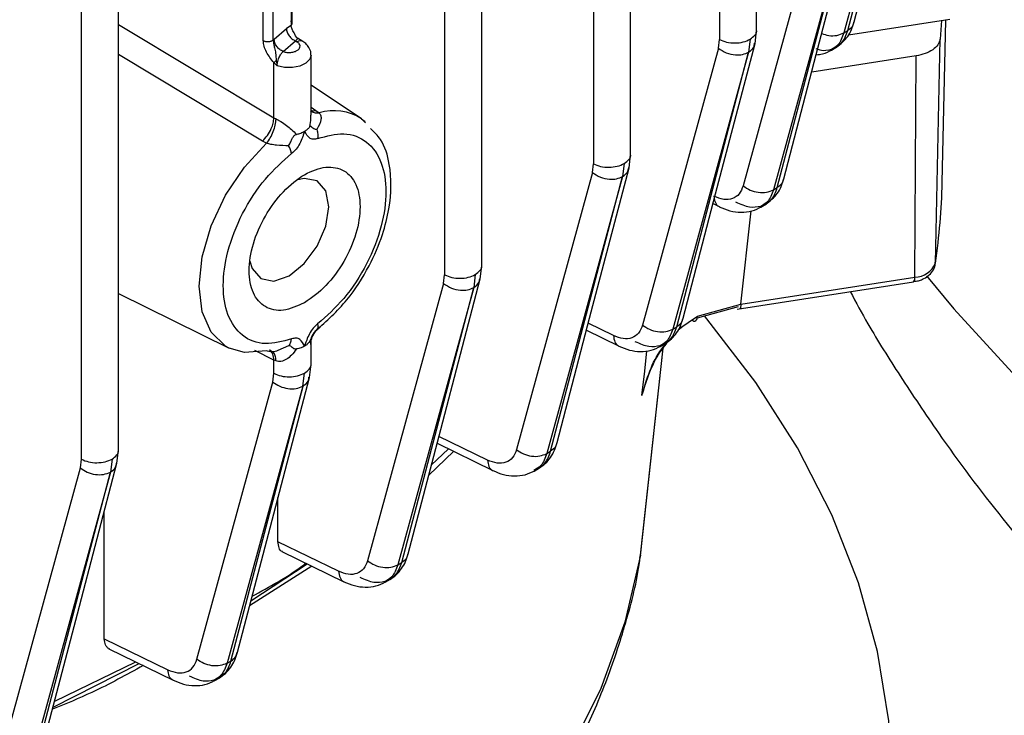
# Model space of a CAD drawing. Units: millimetres. Extents: x 5 to 415, y 5 to 292.
# Drawn here: x 372 to 376, y 229 to 231 of the extents above; entities that cross this region are included whole.
import ezdxf

# ---------------------------------------------------------------- set-up
doc = ezdxf.new("R2010")
doc.units = ezdxf.units.MM

msp = doc.modelspace()

# ---------------------------------------------------------------- linework, layer by layer
at = {"color": 7, "linetype": 'Continuous', "lineweight": 25}
for p, q in [((372.49468, 229.6835), (372.49468, 238.26372)), ((372.35398, 229.64982), (372.35398, 238.22696)), ((373.15406, 231.30415), (373.15406, 236.15598)), ((373.04414, 231.24038), (373.04414, 236.13998)), ((373.0822, 231.24288), (373.0822, 236.14248)), ((374.9176, 231.27826), (374.9176, 232.45343)), ((374.7769, 232.41853), (374.7769, 231.24458)), ((375.53605, 232.31858), (375.24888, 231.26929)), ((375.26376, 231.27841), (375.53626, 232.31871)), ((374.43922, 230.80606), (374.43922, 231.98122)), ((374.29852, 231.94632), (374.29852, 230.77238)), ((375.15452, 231.73958), (374.86685, 230.68866)), ((375.26915, 231.72422), (374.98147, 230.67328)), ((374.99637, 230.6823), (375.26936, 231.72435)), ((373.87383, 230.38409), (373.87383, 231.55924)), ((373.73313, 231.52434), (373.73313, 230.3504)), ((373.14991, 231.29701), (373.13197, 231.28647)), ((375.65138, 231.32088), (375.26662, 231.26136)), ((375.6201, 231.31604), (375.61489, 231.24555)), ((375.62261, 230.70093), (375.63582, 231.31847)), ((373.08552, 231.24596), (373.13197, 231.28647)), ((374.91179, 231.2294), (374.91755, 231.27903)), ((375.24888, 231.26929), (375.26376, 231.27841)), ((373.0822, 231.24288), (373.08552, 231.24596)), ((373.12027, 231.19866), (373.16671, 231.23917)), ((373.16671, 231.23917), (373.17254, 231.23563)), ((373.19419, 231.23721), (373.1743, 231.24931)), ((373.17885, 231.24652), (373.17483, 231.24898)), ((374.77278, 231.21161), (374.7769, 231.24458)), ((374.89319, 231.24546), (374.88752, 231.19631)), ((375.20199, 231.20342), (375.22262, 231.21606)), ((375.59676, 230.39529), (375.61489, 231.24555)), ((373.22564, 230.95753), (373.22564, 231.18505)), ((374.77278, 231.21161), (374.48476, 230.15955)), ((374.88731, 231.19618), (374.59928, 230.14411)), ((374.6142, 230.15303), (374.88752, 231.19631)), ((375.52302, 231.18221), (375.12679, 231.12092)), ((375.51831, 230.3412), (375.52302, 231.18221)), ((373.08495, 230.94681), (373.08495, 231.15656)), ((373.09695, 231.1447), (373.08495, 231.15656)), ((373.09353, 231.16402), (373.09695, 231.1447)), ((373.41735, 230.94359), (373.22564, 231.07131)), ((373.24344, 230.97492), (373.25659, 230.96554)), ((373.08495, 230.94681), (373.09269, 230.94258)), ((373.43212, 230.92734), (373.41731, 230.94362)), ((373.41735, 230.94359), (373.43153, 230.93304)), ((373.05653, 230.85005), (373.04119, 230.85817)), ((374.4334, 230.75718), (374.43917, 230.80683)), ((374.2944, 230.73941), (374.29852, 230.77238)), ((374.41481, 230.77326), (374.40904, 230.72405)), ((374.2944, 230.73941), (374.00616, 229.68665)), ((374.40883, 230.72393), (374.12058, 229.67116)), ((374.13551, 229.67996), (374.40904, 230.72405)), ((374.98147, 230.67328), (374.99637, 230.6823)), ((374.75234, 230.62077), (374.77537, 230.60936)), ((374.9343, 230.60728), (374.9549, 230.61974)), ((373.86801, 230.33518), (373.87378, 230.38486)), ((373.72901, 230.31744), (373.44065, 229.26437)), ((373.72901, 230.31744), (373.73313, 230.3504)), ((373.84942, 230.35128), (373.84355, 230.30202)), ((374.84374, 230.22019), (375.5139, 230.32385)), ((374.85793, 230.23905), (375.51831, 230.3412)), ((372.49468, 230.28006), (372.91443, 230.07241)), ((373.84334, 230.30189), (373.55498, 229.24882)), ((373.56991, 229.2575), (373.84355, 230.30202)), ((374.84715, 230.22885), (374.69208, 230.1863)), ((374.69328, 230.19286), (374.85793, 230.23905)), ((373.24789, 230.14252), (373.25743, 230.15236)), ((374.27174, 230.14008), (374.39376, 230.08005)), ((374.59928, 230.14411), (374.6142, 230.15303)), ((374.62038, 230.14179), (374.63789, 230.15556)), ((373.22564, 230.0099), (373.22564, 230.0857)), ((374.47709, 229.28348), (374.56258, 230.07153)), ((374.55182, 230.07797), (374.57241, 230.09027)), ((373.09269, 230.02334), (373.08495, 230.02662)), ((373.08495, 229.97622), (373.08495, 230.02662)), ((373.21982, 229.96097), (373.2256, 230.01067)), ((374.4824, 229.89144), (374.4927, 229.9849)), ((372.79248, 228.89024), (373.08083, 229.94325)), ((373.08083, 229.94325), (373.08495, 229.97622)), ((373.19506, 229.92765), (373.20124, 229.9771)), ((373.19506, 229.92765), (372.90671, 228.87464)), ((372.92164, 228.8832), (373.19527, 229.92777)), ((372.48885, 229.63454), (372.49463, 229.68427)), ((373.68251, 229.62706), (373.74763, 229.68925)), ((373.70436, 229.71044), (373.91544, 229.60705)), ((372.34986, 229.61685), (372.35398, 229.64982)), ((372.47027, 229.6507), (372.4642, 229.60131)), ((373.76722, 229.67965), (373.67248, 229.58875)), ((374.12058, 229.67116), (374.13551, 229.67996)), ((372.06162, 228.56427), (372.34986, 229.61685)), ((374.0728, 229.60486), (374.0934, 229.61699)), ((372.46399, 229.60119), (372.17576, 228.54862)), ((372.19067, 228.55705), (372.4642, 229.60131)), ((373.10009, 229.33668), (373.10009, 229.50389)), ((372.44077, 228.96808), (372.44077, 229.45101)), ((373.33015, 229.22421), (373.10009, 229.33668)), ((373.11464, 229.29983), (373.35003, 229.18475)), ((374.47372, 229.27671), (374.47715, 229.28534)), ((373.22889, 229.24397), (372.9926, 229.09357)), ((372.9973, 229.11154), (373.21144, 229.2525)), ((373.55498, 229.24882), (373.56991, 229.2575)), ((373.50687, 229.18235), (373.52747, 229.19432)), ((372.44077, 228.96808), (372.68197, 228.8501)), ((372.45839, 228.92973), (372.70177, 228.81069)), ((372.2461, 228.70781), (372.57337, 228.87349)), ((372.25225, 228.7313), (372.55983, 228.88012)), ((372.90671, 228.87464), (372.92164, 228.8832)), ((372.85825, 228.80799), (372.87884, 228.81979))]:
    msp.add_line(p, q, dxfattribs=at)
at = {"color": 8, "linetype": 'Continuous', "lineweight": 25}
for p, q in [((373.14991, 236.15591), (373.14991, 231.29701)), ((372.49468, 231.30127), (373.08495, 230.94681)), ((373.04119, 230.85817), (372.49468, 231.18755)), ((373.22564, 230.98671), (373.24344, 230.97492)), ((374.85793, 230.23905), (374.89701, 230.59294)), ((374.62215, 230.14496), (374.69328, 230.19286)), ((374.3739, 230.11951), (374.27863, 230.16638)), ((373.08495, 230.02662), (373.01222, 230.06263)), ((373.14077, 230.08068), (373.09936, 230.063)), ((374.47715, 229.28534), (374.56245, 230.07136)), ((374.4927, 229.9849), (374.50121, 230.06215)), ((373.89554, 229.64652), (373.71126, 229.73678))]:
    msp.add_line(p, q, dxfattribs=at)
at = {"color": 7, "linetype": 'Continuous', "lineweight": 25, "flags": 128}
for points in [[(375.28785, 231.31144), (375.41115, 231.78215), (375.56033, 232.35174)], [(375.02056, 230.71537), (375.14407, 231.18687), (375.29352, 231.75741)], [(374.63848, 230.18613), (374.76214, 230.65819), (374.91179, 231.2294)], [(374.15986, 229.71303), (374.28363, 230.18546), (374.43339, 230.75712)], [(372.9938, 230.40234), (373.00251, 230.37403), (373.03531, 230.33628), (373.0844, 230.32674), (373.14231, 230.34687), (373.20022, 230.3936), (373.24931, 230.45982), (373.28212, 230.53545), (373.29363, 230.60897), (373.28212, 230.66919), (373.24931, 230.70694), (373.20022, 230.71648), (373.17604, 230.71143)], [(373.59434, 229.2905), (373.71816, 229.76313), (373.86798, 230.33502)], [(374.89535, 226.84244), (375.05692, 227.0903), (375.19036, 227.34368), (375.2951, 227.60151), (375.37072, 227.86271), (375.41689, 228.12619), (375.43342, 228.39085), (375.42024, 228.65557), (375.3774, 228.91924), (375.30509, 229.18075), (375.20361, 229.43902), (375.07339, 229.69295), (374.91496, 229.94148), (374.729, 230.18358), (374.72022, 230.19404)], [(373.05653, 230.06123), (372.97295, 230.05533), (372.91443, 230.07241)], [(372.94618, 228.91639), (373.07, 229.38904), (373.21982, 229.96097)], [(372.21531, 228.59028), (372.33908, 229.06279), (372.48885, 229.63455)], [(374.47715, 229.28534), (374.41758, 229.03053), (374.32626, 228.77886), (374.20366, 228.53167), (374.05042, 228.29024), (373.86734, 228.05584), (373.65539, 227.82969), (373.41567, 227.61298), (373.14943, 227.40684), (372.85808, 227.21236), (372.54313, 227.03054), (372.20624, 226.86235), (371.84916, 226.70865), (371.47377, 226.57027), (371.08203, 226.44791), (370.67599, 226.34222), (370.25777, 226.25376), (369.82957, 226.18298), (369.39363, 226.13026), (368.95223, 226.09588)]]:
    msp.add_lwpolyline(points, dxfattribs=at)
at = {"color": 8, "linetype": 'Continuous', "lineweight": 25, "flags": 128}
for points in [[(373.22564, 231.185), (373.22114, 231.16945), (373.20639, 231.1543), (373.18328, 231.14316), (373.15483, 231.13749), (373.12474, 231.13803), (373.09695, 231.1447)], [(372.91443, 230.07241), (372.90144, 230.07956), (372.84672, 230.13233), (372.81237, 230.21016), (372.80067, 230.30793), (372.81237, 230.41922), (372.84672, 230.5367), (372.90144, 230.65265), (372.97295, 230.75944), (373.05653, 230.85005)], [(375.56225, 230.34664), (375.66708, 230.22083), (375.92955, 229.93364), (376.21748, 229.6547), (376.53011, 229.38476), (376.86659, 229.12455), (377.226, 228.87477), (377.60739, 228.63611), (378.00973, 228.40919), (378.43192, 228.19463), (378.87284, 227.99301), (379.33129, 227.80487)]]:
    msp.add_lwpolyline(points, dxfattribs=at)
at = {"color": 8, "linetype": 'Continuous', "lineweight": 25}
for centre, radius, start, end in [((373.18465, 231.21874), 0.02079, 62.67308, 125.64126), ((373.31322, 230.78059), 0.19342, 57.42896, 107.02441)]:
    msp.add_arc(centre, radius, start, end, dxfattribs=at)
at = {"color": 7, "linetype": 'Continuous', "lineweight": 25}
for centre, radius, start, end in [((373.18149, 230.7535), 2.44169, 351.56393, 358.76646), ((375.51766, 230.42608), 0.08488, 270.43761, 338.7273), ((375.4985, 230.337), 0.02025, 319.49456, 11.96785)]:
    msp.add_arc(centre, radius, start, end, dxfattribs=at)
for points, knots in [([(375.46246, 229.96663), (375.51045, 229.89402), (375.63308, 229.70847), (375.85059, 229.42008), (376.11921, 229.10288), (376.41212, 228.79572), (376.72884, 228.49878), (377.06879, 228.2131), (377.431, 227.93966), (377.81429, 227.67942), (378.21727, 227.43326), (378.63847, 227.20192), (379.07628, 226.98605), (379.52911, 226.7861), (379.99544, 226.60242), (380.47385, 226.43522), (380.96305, 226.28462), (381.46177, 226.1507), (381.96881, 226.03351), (382.48301, 225.93308), (383.00324, 225.84944), (383.52837, 225.78259), (384.0573, 225.73255), (384.58893, 225.69931), (385.12216, 225.68289), (385.65592, 225.68328), (386.18908, 225.70048), (386.72054, 225.73449), (387.24921, 225.7853), (387.77401, 225.8529), (388.29388, 225.93729), (388.80775, 226.03847), (389.31456, 226.15645), (389.81323, 226.29123), (390.30268, 226.44284), (390.78179, 226.61129), (391.24943, 226.79661), (391.70437, 226.99877), (392.14533, 227.21774), (392.57093, 227.4534), (392.97961, 227.70548), (393.36972, 227.97354), (393.73957, 228.25695), (394.08752, 228.55487), (394.412, 228.86627), (394.71162, 229.18992), (394.98522, 229.52447), (395.23195, 229.86852), (395.45122, 230.22065), (395.64273, 230.57952), (395.80636, 230.94385), (395.9422, 231.31244), (396.05027, 231.68416), (396.13126, 232.05793), (396.18366, 232.43273), (396.20928, 232.7457), (396.20735, 232.93326), (396.20671, 232.99574)], [0, 0, 0, 0, 0.0112549, 0.0287622, 0.0464496, 0.0644031, 0.082609, 0.1010434, 0.1196728, 0.1384575, 0.1573556, 0.1763269, 0.195336, 0.2143483, 0.2333418, 0.2523034, 0.2712255, 0.2901046, 0.3089408, 0.3277364, 0.3464956, 0.3652237, 0.383927, 0.4026121, 0.4212862, 0.4399568, 0.4586312, 0.4773146, 0.4960148, 0.5147392, 0.5334954, 0.5522907, 0.5711319, 0.5900249, 0.608975, 0.6279853, 0.6470568, 0.6661872, 0.6853695, 0.704591, 0.7238287, 0.7430467, 0.7622062, 0.781262, 0.8001656, 0.8188699, 0.8373341, 0.8555281, 0.8734352, 0.8910526, 0.9083901, 0.9254682, 0.942315, 0.9589644, 0.9754538, 0.9918226, 1, 1, 1, 1]), ([(373.17337, 231.24806), (373.16936, 231.25526), (373.16248, 231.26762), (373.15298, 231.28361), (373.1509, 231.29267), (373.14991, 231.29701)], [0, 0, 0, 0, 0.4203977, 0.7217455, 1, 1, 1, 1]), ([(375.221, 231.21537), (375.23646, 231.22767), (375.2595, 231.24599), (375.27929, 231.28175), (375.28502, 231.30164), (375.28785, 231.31144)], [0, 0, 0, 0, 0.5088812, 0.7578744, 1, 1, 1, 1]), ([(375.22004, 231.21826), (375.22783, 231.22262), (375.2486, 231.23428), (375.25793, 231.26143), (375.26376, 231.27841)], [0, 0, 0, 0, 0.3748707, 1, 1, 1, 1]), ([(373.08495, 231.15656), (373.07471, 231.16934), (373.05935, 231.1885), (373.04611, 231.21911), (373.0448, 231.23329), (373.04414, 231.24038)], [0, 0, 0, 0, 0.50021984, 0.75011273, 1, 1, 1, 1]), ([(373.0822, 231.24288), (373.08245, 231.23823), (373.08296, 231.22863), (373.08784, 231.2111), (373.09195, 231.19034), (373.09292, 231.17377), (373.0935, 231.16401)], [0, 0, 0, 0, 0.190747, 0.3939323, 0.6430301, 1, 1, 1, 1]), ([(373.22518, 231.18492), (373.22533, 231.18583), (373.2267, 231.19401), (373.22113, 231.20912), (373.21002, 231.22609), (373.1993, 231.23362), (373.19419, 231.23721)], [0, 0, 0, 0, 0.0434708, 0.3887663, 0.7084043, 1, 1, 1, 1]), ([(373.09695, 231.1447), (373.09714, 231.14821), (373.09751, 231.15491), (373.10021, 231.16557), (373.1037, 231.17494), (373.10851, 231.18456), (373.11411, 231.19292), (373.11851, 231.19702), (373.12027, 231.19866)], [0, 0, 0, 0, 0.1878269, 0.3577928, 0.5098661, 0.6440183, 0.8577097, 1, 1, 1, 1]), ([(374.77278, 231.21161), (374.78231, 231.20512), (374.80138, 231.19215), (374.83531, 231.18487), (374.86534, 231.18638), (374.87998, 231.19291), (374.88731, 231.19618)], [0, 0, 0, 0, 0.2795766, 0.5589641, 0.7792716, 1, 1, 1, 1]), ([(375.144, 231.1866), (375.1521, 231.1872), (375.17444, 231.18886), (375.19331, 231.19904), (375.20533, 231.20552)], [0, 0, 0, 0, 0.3627313, 1, 1, 1, 1]), ([(373.25659, 230.96554), (373.259, 230.96217), (373.26414, 230.955), (373.26412, 230.93314), (373.25464, 230.91523), (373.24789, 230.90248)], [0, 0, 0, 0, 0.2027224, 0.4323568, 1, 1, 1, 1]), ([(373.04119, 230.85817), (373.04769, 230.86512), (373.0607, 230.87901), (373.07443, 230.90392), (373.08278, 230.92724), (373.08423, 230.94029), (373.08495, 230.94681)], [0, 0, 0, 0, 0.27984559, 0.55942069, 0.77968674, 1, 1, 1, 1]), ([(373.05653, 230.85005), (373.0615, 230.85662), (373.07142, 230.86975), (373.08303, 230.89428), (373.09094, 230.9197), (373.09211, 230.93495), (373.09269, 230.94258)], [0, 0, 0, 0, 0.2500753, 0.5, 0.7499247, 1, 1, 1, 1]), ([(373.09269, 230.94258), (373.09564, 230.94117), (373.1017, 230.93826), (373.11554, 230.93009), (373.13313, 230.91776), (373.15318, 230.90119), (373.16428, 230.89), (373.17035, 230.88388)], [0, 0, 0, 0, 0.0997332, 0.2055726, 0.4483431, 0.698525, 1, 1, 1, 1]), ([(373.22079, 230.913), (373.22141, 230.91378), (373.22266, 230.91534), (373.22526, 230.91534), (373.22739, 230.91328), (373.22905, 230.91176), (373.22913, 230.91169), (373.23113, 230.90985), (373.23626, 230.90536), (373.24369, 230.90352), (373.24789, 230.90248)], [0, 0, 0, 0, 0.1013712, 0.2041016, 0.4172954, 0.4176859, 0.4204823, 0.4280011, 0.6768818, 1, 1, 1, 1]), ([(373.14077, 230.84064), (373.14347, 230.84566), (373.14833, 230.85471), (373.15387, 230.86817), (373.15916, 230.87717), (373.16513, 230.88213), (373.16862, 230.8833), (373.17035, 230.88388)], [0, 0, 0, 0, 0.3230396, 0.5826342, 0.7958652, 0.8985944, 1, 1, 1, 1]), ([(373.20124, 230.89587), (373.20123, 230.89586), (373.20123, 230.89583), (373.2012, 230.89576), (373.20111, 230.89549), (373.20077, 230.8945), (373.19948, 230.89067), (373.19694, 230.88312), (373.19191, 230.8685), (373.18352, 230.84899), (373.16931, 230.82677), (373.15752, 230.81621), (373.15162, 230.81094)], [0, 0, 0, 0, 0.0002682, 0.000771, 0.0024807, 0.0087163, 0.0324517, 0.1249803, 0.2502258, 0.5000634, 0.7501514, 1, 1, 1, 1]), ([(373.17035, 230.88388), (373.17042, 230.8839), (373.17119, 230.88407), (373.17681, 230.88547), (373.18788, 230.88894), (373.19652, 230.89342), (373.20124, 230.89587)], [0, 0, 0, 0, 0.0067977, 0.066522, 0.4900864, 1, 1, 1, 1]), ([(373.20124, 230.89587), (373.20516, 230.89835), (373.21342, 230.90358), (373.21825, 230.90976), (373.22079, 230.913)], [0, 0, 0, 0, 0.475245, 1, 1, 1, 1]), ([(373.25085, 230.86822), (373.24495, 230.86669), (373.23317, 230.86363), (373.21441, 230.87121), (373.2067, 230.88618), (373.20137, 230.89562), (373.20124, 230.89587)], [0, 0, 0, 0, 0.2503098, 0.5003785, 0.9872284, 1, 1, 1, 1]), ([(373.24374, 230.13817), (373.28471, 230.17482), (373.36123, 230.24326), (373.44611, 230.37668), (373.49731, 230.49633), (373.53121, 230.62922), (373.53171, 230.75434), (373.50113, 230.85875), (373.46537, 230.89278), (373.45174, 230.90575)], [0, 0, 0, 0, 0.1820972, 0.3400341, 0.4739235, 0.5838017, 0.785649, 0.9182526, 1, 1, 1, 1]), ([(373.25085, 230.86822), (373.28493, 230.87739), (373.35533, 230.89633), (373.44166, 230.86202), (373.4976, 230.78307), (373.51608, 230.66935), (373.4976, 230.5343), (373.44166, 230.39076), (373.35533, 230.25677), (373.28493, 230.19444), (373.25085, 230.16426)], [0, 0, 0, 0, 0.1210383, 0.25, 0.3789617, 0.5, 0.6210383, 0.75, 0.8789617, 1, 1, 1, 1]), ([(373.14077, 230.84064), (373.12572, 230.84081), (373.10458, 230.84104), (373.07419, 230.84534), (373.06217, 230.84854), (373.05653, 230.85005)], [0, 0, 0, 0, 0.5676432, 0.7972776, 1, 1, 1, 1]), ([(373.15162, 230.10697), (373.11754, 230.0978), (373.04714, 230.07886), (372.96081, 230.11317), (372.90487, 230.19212), (372.88639, 230.30584), (372.90487, 230.44089), (372.96081, 230.58443), (373.04714, 230.71842), (373.11754, 230.78075), (373.15162, 230.81094)], [0, 0, 0, 0, 0.12103834, 0.25, 0.37896166, 0.5, 0.62103834, 0.75, 0.87896166, 1, 1, 1, 1]), ([(374.2944, 230.73941), (374.30392, 230.73293), (374.32296, 230.71998), (374.35686, 230.71269), (374.38686, 230.71417), (374.4015, 230.72067), (374.40883, 230.72393)], [0, 0, 0, 0, 0.2795779, 0.558967, 0.7792737, 1, 1, 1, 1]), ([(374.95303, 230.61891), (374.96866, 230.63122), (374.99194, 230.64956), (375.01192, 230.6855), (375.0177, 230.7055), (375.02056, 230.71537)], [0, 0, 0, 0, 0.5089195, 0.7579274, 1, 1, 1, 1]), ([(374.86685, 230.68866), (374.86238, 230.67764), (374.8534, 230.65557), (374.8269, 230.63809), (374.79354, 230.63392), (374.76824, 230.64382), (374.75561, 230.64877)], [0, 0, 0, 0, 0.2498662, 0.5006783, 0.7506105, 1, 1, 1, 1]), ([(374.86685, 230.68866), (374.87528, 230.6828), (374.89213, 230.67108), (374.92412, 230.66256), (374.95622, 230.66236), (374.97304, 230.66964), (374.98147, 230.67328)], [0, 0, 0, 0, 0.2499295, 0.4998712, 0.7495714, 1, 1, 1, 1]), ([(374.95214, 230.62176), (374.96011, 230.62625), (374.98104, 230.63804), (374.99051, 230.66537), (374.99637, 230.6823)], [0, 0, 0, 0, 0.3808095, 1, 1, 1, 1]), ([(374.77569, 230.60918), (374.78922, 230.60342), (374.81673, 230.5917), (374.85923, 230.58677), (374.90074, 230.59101), (374.92465, 230.60299), (374.93668, 230.60901)], [0, 0, 0, 0, 0.2406448, 0.4892948, 0.7431797, 1, 1, 1, 1]), ([(375.51335, 230.32534), (375.52006, 230.32596), (375.53218, 230.32708), (375.55078, 230.33464), (375.56975, 230.34549), (375.58654, 230.3636), (375.59641, 230.38246), (375.59594, 230.39461), (375.5958, 230.39826)], [0, 0, 0, 0, 0.1534959, 0.2773794, 0.48269, 0.6926001, 0.9076712, 1, 1, 1, 1]), ([(373.72901, 230.31744), (373.73852, 230.31096), (373.75753, 230.29802), (373.79139, 230.29072), (373.82136, 230.29217), (373.83601, 230.29865), (373.84334, 230.30189)], [0, 0, 0, 0, 0.2795793, 0.5589699, 0.7792759, 1, 1, 1, 1]), ([(375.27311, 230.2866), (375.2951, 230.2457), (375.35369, 230.13672), (375.42064, 230.03203), (375.46246, 229.96663)], [0, 0, 0, 0, 0.3753787, 1, 1, 1, 1]), ([(374.57027, 230.08927), (374.57852, 230.09494), (374.59495, 230.10623), (374.61446, 230.12953), (374.62984, 230.15598), (374.63562, 230.17617), (374.63848, 230.18613)], [0, 0, 0, 0, 0.25637392, 0.51001501, 0.75850156, 1, 1, 1, 1]), ([(374.6719, 230.17846), (374.67432, 230.17701), (374.68019, 230.17349), (374.68719, 230.17577), (374.69205, 230.1825), (374.69287, 230.1894), (374.69328, 230.19286)], [0, 0, 0, 0, 0.2144659, 0.5191255, 0.7595153, 1, 1, 1, 1]), ([(373.25085, 230.16426), (373.24497, 230.15897), (373.2332, 230.1484), (373.21898, 230.12621), (373.21055, 230.1067), (373.2056, 230.09222), (373.20309, 230.08478), (373.20181, 230.08101), (373.20142, 230.07985), (373.20129, 230.07947), (373.20124, 230.07933)], [0, 0, 0, 0, 0.249429, 0.4995889, 0.7498042, 0.8748786, 0.962818, 0.9877536, 0.995463, 1, 1, 1, 1]), ([(373.24789, 230.14253), (373.24369, 230.13837), (373.23612, 230.13088), (373.22914, 230.11826), (373.22526, 230.10844), (373.22266, 230.10154), (373.22141, 230.09908), (373.22079, 230.09785)], [0, 0, 0, 0, 0.3230394, 0.5826341, 0.7958652, 0.8985944, 1, 1, 1, 1]), ([(373.22564, 230.08544), (373.22599, 230.09179), (373.2267, 230.10478), (373.23397, 230.12318), (373.24497, 230.13959), (373.25506, 230.1477), (373.26003, 230.1517)], [0, 0, 0, 0, 0.2472513, 0.505184, 0.756055, 1, 1, 1, 1]), ([(374.48476, 230.15955), (374.4803, 230.14856), (374.47135, 230.12654), (374.44495, 230.10906), (374.41172, 230.10482), (374.3865, 230.11462), (374.3739, 230.11951)], [0, 0, 0, 0, 0.24987148, 0.50069023, 0.75061733, 1, 1, 1, 1]), ([(374.48476, 230.15955), (374.49318, 230.15369), (374.51001, 230.14198), (374.54196, 230.13346), (374.57403, 230.13323), (374.59085, 230.14048), (374.59928, 230.14411)], [0, 0, 0, 0, 0.24993, 0.4998718, 0.749573, 1, 1, 1, 1]), ([(373.20124, 230.07933), (373.2011, 230.07957), (373.19577, 230.08901), (373.18806, 230.10398), (373.1693, 230.11156), (373.15752, 230.1085), (373.15162, 230.10697)], [0, 0, 0, 0, 0.0127717, 0.4996215, 0.7496902, 1, 1, 1, 1]), ([(373.22079, 230.09785), (373.21805, 230.09398), (373.21317, 230.08707), (373.20489, 230.08169), (373.20124, 230.07933)], [0, 0, 0, 0, 0.5596172, 1, 1, 1, 1]), ([(373.09936, 230.063), (373.09761, 230.06219), (373.08963, 230.05852), (373.07408, 230.05749), (373.06213, 230.06004), (373.05653, 230.06123)], [0, 0, 0, 0, 0.129856, 0.592009, 1, 1, 1, 1]), ([(373.17035, 230.06874), (373.16428, 230.06058), (373.15318, 230.04565), (373.13313, 230.0289), (373.11554, 230.02131), (373.1017, 230.02056), (373.09564, 230.02243), (373.09269, 230.02334)], [0, 0, 0, 0, 0.3014509, 0.5516557, 0.7944155, 0.9002578, 1, 1, 1, 1]), ([(373.17035, 230.06874), (373.16862, 230.0686), (373.16513, 230.06833), (373.15916, 230.07028), (373.15623, 230.07279), (373.15448, 230.07436), (373.1544, 230.07444), (373.15233, 230.07633), (373.14822, 230.08022), (373.14346, 230.08052), (373.14077, 230.08069)], [0, 0, 0, 0, 0.1013712, 0.2041017, 0.4172955, 0.417686, 0.4204823, 0.428001, 0.6768819, 1, 1, 1, 1]), ([(373.20124, 230.07933), (373.19687, 230.07709), (373.18768, 230.0724), (373.17631, 230.07), (373.17035, 230.06874)], [0, 0, 0, 0, 0.475245, 1, 1, 1, 1]), ([(374.39407, 230.07987), (374.40748, 230.07418), (374.43475, 230.06261), (374.47688, 230.05769), (374.5181, 230.06179), (374.5419, 230.07356), (374.55388, 230.07948)], [0, 0, 0, 0, 0.2405834, 0.4891738, 0.7430685, 1, 1, 1, 1]), ([(374.4824, 229.89144), (374.50021, 229.95005), (374.52207, 230.02196), (374.5679, 230.07899), (374.57637, 230.08954)], [0, 0, 0, 0, 0.8150505, 1, 1, 1, 1]), ([(373.08083, 229.94325), (373.08921, 229.93741), (373.10598, 229.92574), (373.13782, 229.9172), (373.1698, 229.9169), (373.18663, 229.92406), (373.19506, 229.92765)], [0, 0, 0, 0, 0.24993126, 0.49987356, 0.74957772, 1, 1, 1, 1]), ([(374.00616, 229.68665), (374.00174, 229.67563), (373.9929, 229.65356), (373.96646, 229.63621), (373.93326, 229.63211), (373.9081, 229.64172), (373.89554, 229.64652)], [0, 0, 0, 0, 0.2500069, 0.5004536, 0.7506183, 1, 1, 1, 1]), ([(374.00616, 229.68665), (374.01456, 229.6808), (374.03137, 229.6691), (374.06329, 229.66057), (374.09533, 229.66032), (374.11215, 229.66754), (374.12058, 229.67116)], [0, 0, 0, 0, 0.24993046, 0.49987242, 0.74957452, 1, 1, 1, 1]), ([(374.09096, 229.61584), (374.09931, 229.6215), (374.11591, 229.63278), (374.13564, 229.65617), (374.15116, 229.68276), (374.157, 229.70308), (374.15987, 229.71309)], [0, 0, 0, 0, 0.2563927, 0.5100687, 0.758562, 1, 1, 1, 1]), ([(372.34986, 229.61685), (372.35823, 229.61102), (372.37498, 229.59935), (372.40678, 229.59081), (372.43873, 229.59049), (372.45556, 229.59762), (372.46399, 229.60119)], [0, 0, 0, 0, 0.2499313, 0.4998739, 0.7495797, 1, 1, 1, 1]), ([(373.91574, 229.60687), (373.92911, 229.60123), (373.9563, 229.58975), (373.99828, 229.58503), (374.03938, 229.58902), (374.06327, 229.60057), (374.07528, 229.60637)], [0, 0, 0, 0, 0.2403328, 0.4888878, 0.7430938, 1, 1, 1, 1]), ([(373.11721, 229.29887), (373.11694, 229.29891), (373.11065, 229.29986), (373.10295, 229.31228), (373.10104, 229.32853), (373.10009, 229.33668)], [0, 0, 0, 0, 0.0215802, 0.5094968, 1, 1, 1, 1]), ([(368.71103, 225.96809), (368.7286, 225.96839), (368.80183, 225.9696), (368.96679, 225.97899), (369.20901, 225.99501), (369.4958, 226.02308), (369.7941, 226.06076), (370.10257, 226.10967), (370.41571, 226.16997), (370.72996, 226.24187), (371.04233, 226.32539), (371.35035, 226.42046), (371.65192, 226.52692), (371.94522, 226.64455), (372.22862, 226.77306), (372.50069, 226.91216), (372.7601, 227.0615), (373.00567, 227.22073), (373.23627, 227.38948), (373.45085, 227.56734), (373.64841, 227.7539), (373.82799, 227.94872), (373.98868, 228.15135), (374.12963, 228.36129), (374.24974, 228.57806), (374.34905, 228.80106), (374.42329, 229.03002), (374.46524, 229.19013), (374.47513, 229.27403), (374.47575, 229.27926)], [0, 0, 0, 0, 0.0061376, 0.0255756, 0.0578226, 0.0912405, 0.1270247, 0.1642965, 0.2027027, 0.2419625, 0.2818783, 0.3223061, 0.3631395, 0.404299, 0.4457247, 0.4873714, 0.5292046, 0.5711981, 0.6133295, 0.6555766, 0.697924, 0.7403584, 0.7828708, 0.8254589, 0.8681334, 0.9109248, 0.9538919, 0.9971281, 1, 1, 1, 1]), ([(373.52475, 229.19301), (373.53318, 229.19867), (373.54997, 229.20993), (373.5699, 229.23341), (373.58559, 229.26014), (373.59147, 229.28059), (373.59437, 229.29066)], [0, 0, 0, 0, 0.2564121, 0.5101227, 0.7586223, 1, 1, 1, 1]), ([(373.00194, 229.12923), (373.06845, 229.16554), (373.14113, 229.20521), (373.20135, 229.25105), (373.20646, 229.25494)], [0, 0, 0, 0, 0.9151287, 1, 1, 1, 1]), ([(373.44065, 229.26437), (373.43624, 229.25335), (373.42741, 229.23131), (373.401, 229.21396), (373.36784, 229.20984), (373.3427, 229.21942), (373.33015, 229.22421)], [0, 0, 0, 0, 0.2500075, 0.500454, 0.7506173, 1, 1, 1, 1]), ([(373.44065, 229.26437), (373.44905, 229.25852), (373.46584, 229.24683), (373.49772, 229.2383), (373.52973, 229.23803), (373.54655, 229.24522), (373.55498, 229.24882)], [0, 0, 0, 0, 0.249931, 0.4998731, 0.749576, 1, 1, 1, 1]), ([(373.35033, 229.18457), (373.36361, 229.17896), (373.39062, 229.16755), (373.43234, 229.16278), (373.47324, 229.16661), (373.49708, 229.17797), (373.50907, 229.18368)], [0, 0, 0, 0, 0.2402555, 0.4887528, 0.7429721, 1, 1, 1, 1]), ([(372.46051, 228.929), (372.46019, 228.92907), (372.45639, 228.92981), (372.45147, 228.93549), (372.44305, 228.94671), (372.44168, 228.95954), (372.44077, 228.96808)], [0, 0, 0, 0, 0.022792, 0.2658416, 0.5113403, 1, 1, 1, 1]), ([(372.87584, 228.81833), (372.88436, 228.82399), (372.90133, 228.83524), (372.92148, 228.85881), (372.93733, 228.88568), (372.94326, 228.90625), (372.94618, 228.91639)], [0, 0, 0, 0, 0.2564319, 0.5101767, 0.758682, 1, 1, 1, 1]), ([(372.58839, 228.86615), (372.52487, 228.83094), (372.41664, 228.77093), (372.2945, 228.7207), (372.24404, 228.69994)], [0, 0, 0, 0, 0.5868243, 1, 1, 1, 1]), ([(372.68197, 228.8501), (372.69453, 228.84526), (372.71968, 228.83555), (372.7528, 228.83985), (372.7791, 228.85732), (372.78802, 228.87928), (372.79248, 228.89024)], [0, 0, 0, 0, 0.2493788, 0.4992999, 0.7501233, 1, 1, 1, 1]), ([(372.90671, 228.87464), (372.89828, 228.87105), (372.88145, 228.86389), (372.84947, 228.86418), (372.81763, 228.87272), (372.80086, 228.8844), (372.79248, 228.89024)], [0, 0, 0, 0, 0.25042298, 0.50012591, 0.75006791, 1, 1, 1, 1]), ([(372.70206, 228.81051), (372.7152, 228.80492), (372.74191, 228.79356), (372.78324, 228.78847), (372.82384, 228.79207), (372.84749, 228.80327), (372.8594, 228.80891)], [0, 0, 0, 0, 0.2403525, 0.4887744, 0.7427212, 1, 1, 1, 1])]:
    msp.add_open_spline(points, degree=3, knots=knots, dxfattribs=at)
for points in [[(373.14991, 231.29701), (373.15122, 231.29845), (373.15386, 231.30132), (373.15438, 231.30626), (373.15238, 231.31107), (373.14892, 231.31363), (373.14719, 231.31491)], [(373.13197, 231.28647), (373.13249, 231.28181), (373.13354, 231.2725), (373.14157, 231.25818), (373.15306, 231.24593), (373.16216, 231.24142), (373.16671, 231.23917)], [(373.04414, 231.24038), (373.04554, 231.2397), (373.04833, 231.23836), (373.05336, 231.23706), (373.05871, 231.23638), (373.0642, 231.2364), (373.06956, 231.23709), (373.0745, 231.23845), (373.0789, 231.24037), (373.0811, 231.24204), (373.0822, 231.24288)], [(373.12027, 231.19866), (373.11571, 231.20091), (373.10661, 231.20542), (373.09512, 231.21767), (373.08709, 231.23199), (373.08604, 231.2413), (373.08552, 231.24596)], [(373.12027, 231.19866), (373.1248, 231.19739), (373.13387, 231.19485), (373.14931, 231.19486), (373.16366, 231.1978), (373.1753, 231.20353), (373.18269, 231.21126), (373.18482, 231.21997), (373.18174, 231.22871), (373.1756, 231.23332), (373.17254, 231.23563)], [(374.7769, 231.24458), (374.78552, 231.24082), (374.80277, 231.2333), (374.83538, 231.23029), (374.86784, 231.23379), (374.88474, 231.24157), (374.89319, 231.24546)], [(375.61489, 231.24555), (375.61268, 231.23829), (375.60827, 231.22378), (375.58761, 231.20486), (375.55898, 231.1898), (375.53501, 231.18474), (375.52302, 231.18221)], [(373.0935, 231.16401), (373.0918, 231.16262), (373.0884, 231.15985), (373.0861, 231.15766), (373.08495, 231.15656)], [(373.24789, 230.90248), (373.24927, 230.89658), (373.25203, 230.88476), (373.25124, 230.87373), (373.25085, 230.86822)], [(373.15162, 230.81094), (373.15062, 230.81565), (373.14862, 230.82507), (373.14339, 230.83545), (373.14077, 230.84064)], [(374.29852, 230.77238), (374.30714, 230.76862), (374.32439, 230.7611), (374.357, 230.75809), (374.38947, 230.76159), (374.40636, 230.76937), (374.41481, 230.77326)], [(373.20124, 230.24433), (373.22881, 230.26391), (373.28395, 230.30305), (373.35407, 230.39979), (373.40093, 230.50724), (373.41738, 230.61241), (373.40093, 230.69838), (373.35407, 230.75232), (373.28395, 230.76594), (373.20124, 230.73719), (373.11852, 230.67044), (373.0484, 230.57586), (373.00155, 230.46782), (372.98509, 230.36285), (373.00155, 230.27668), (373.0484, 230.22333), (373.11852, 230.20755), (373.17367, 230.23207), (373.20124, 230.24433)], [(373.73313, 230.3504), (373.74175, 230.34664), (373.759, 230.33912), (373.79161, 230.33611), (373.82407, 230.33962), (373.84097, 230.34739), (373.84942, 230.35128)], [(373.25085, 230.16426), (373.25124, 230.1599), (373.25203, 230.15117), (373.24927, 230.14541), (373.24789, 230.14252)], [(373.14077, 230.08068), (373.14339, 230.08428), (373.14862, 230.09148), (373.15062, 230.10181), (373.15162, 230.10697)], [(373.08495, 229.97622), (373.09357, 229.97246), (373.11081, 229.96494), (373.14343, 229.96192), (373.17589, 229.96543), (373.19279, 229.97321), (373.20124, 229.9771)], [(372.35398, 229.64982), (372.3626, 229.64606), (372.37984, 229.63854), (372.41246, 229.63552), (372.44492, 229.63903), (372.46182, 229.64681), (372.47027, 229.6507)]]:
    msp.add_open_spline(points, degree=3, dxfattribs=at)
at = {"color": 8, "linetype": 'Continuous', "lineweight": 25}
for points, knots in [([(375.28677, 231.31175), (375.28564, 231.30595), (375.28303, 231.29258), (375.27072, 231.28353), (375.26376, 231.27841)], [0, 0, 0, 0, 0.43418415, 1, 1, 1, 1]), ([(374.89319, 231.24546), (374.89965, 231.25031), (374.91257, 231.26001), (374.9195, 231.273), (374.91747, 231.27925), (374.9174, 231.27946)], [0, 0, 0, 0, 0.4917586, 0.9835173, 1, 1, 1, 1]), ([(375.16513, 231.26726), (375.17385, 231.26433), (375.19277, 231.25797), (375.22372, 231.25846), (375.24048, 231.26567), (375.24888, 231.26929)], [0, 0, 0, 0, 0.2989966, 0.6489858, 1, 1, 1, 1]), ([(375.24888, 231.26929), (375.24286, 231.25214), (375.23297, 231.22401), (375.21074, 231.21176), (375.20205, 231.20698)], [0, 0, 0, 0, 0.6092322, 1, 1, 1, 1]), ([(373.17872, 231.24661), (373.17688, 231.24689), (373.17328, 231.24744), (373.16886, 231.24188), (373.16671, 231.23917)], [0, 0, 0, 0, 0.51376065, 1, 1, 1, 1]), ([(374.88752, 231.19631), (374.89546, 231.20208), (374.90799, 231.21121), (374.9094, 231.22486), (374.90992, 231.22988)], [0, 0, 0, 0, 0.632525, 1, 1, 1, 1]), ([(375.14205, 231.21062), (375.14747, 231.20841), (375.16977, 231.1993), (375.18823, 231.20411), (375.20221, 231.20774)], [0, 0, 0, 0, 0.2428312, 1, 1, 1, 1]), ([(373.22079, 230.913), (373.22278, 230.92367), (373.22556, 230.93856), (373.22521, 230.95334), (373.22511, 230.95753)], [0, 0, 0, 0, 0.7168257, 1, 1, 1, 1]), ([(373.22361, 230.97438), (373.22794, 230.9713), (373.23704, 230.96484), (373.24987, 230.9653), (373.25659, 230.96554)], [0, 0, 0, 0, 0.4760256, 1, 1, 1, 1]), ([(373.22432, 230.97591), (373.22561, 230.97529), (373.23093, 230.97272), (373.23805, 230.97398), (373.24344, 230.97492)], [0, 0, 0, 0, 0.2438938, 1, 1, 1, 1]), ([(374.41481, 230.77326), (374.42127, 230.77811), (374.43419, 230.7878), (374.44112, 230.8008), (374.43909, 230.80705), (374.43902, 230.80725)], [0, 0, 0, 0, 0.4917586, 0.9835173, 1, 1, 1, 1]), ([(374.40904, 230.72405), (374.41606, 230.72916), (374.4285, 230.73822), (374.43117, 230.75166), (374.43234, 230.75751)], [0, 0, 0, 0, 0.564323, 1, 1, 1, 1]), ([(375.01948, 230.71568), (375.01834, 230.70986), (375.01571, 230.69647), (375.00336, 230.68742), (374.99637, 230.6823)], [0, 0, 0, 0, 0.4345971, 1, 1, 1, 1]), ([(374.98147, 230.67328), (374.97534, 230.65629), (374.96512, 230.62793), (374.94263, 230.61538), (374.93361, 230.61035)], [0, 0, 0, 0, 0.599163, 1, 1, 1, 1]), ([(374.75561, 230.64877), (374.75603, 230.64429), (374.75686, 230.63532), (374.76244, 230.62084), (374.76905, 230.61159), (374.77548, 230.6094), (374.77575, 230.6093)], [0, 0, 0, 0, 0.2451783, 0.4904909, 0.9785521, 1, 1, 1, 1]), ([(374.83773, 230.62746), (374.85601, 230.61916), (374.89088, 230.60334), (374.91985, 230.60887), (374.93363, 230.6115)], [0, 0, 0, 0, 0.5241772, 1, 1, 1, 1]), ([(373.84942, 230.35128), (373.85588, 230.35613), (373.8688, 230.36583), (373.87572, 230.37882), (373.87369, 230.38508), (373.87363, 230.38528)], [0, 0, 0, 0, 0.4917586, 0.9835173, 1, 1, 1, 1]), ([(373.84355, 230.30202), (373.85153, 230.30778), (373.86416, 230.31691), (373.8656, 230.33061), (373.86613, 230.33566)], [0, 0, 0, 0, 0.6315524, 1, 1, 1, 1]), ([(374.85793, 230.23905), (374.85774, 230.23513), (374.85735, 230.22728), (374.8555, 230.22186), (374.85386, 230.2223), (374.85341, 230.22242)], [0, 0, 0, 0, 0.4215474, 0.8430948, 1, 1, 1, 1]), ([(374.6374, 230.18644), (374.63625, 230.1806), (374.6336, 230.16719), (374.6212, 230.15814), (374.6142, 230.15303)], [0, 0, 0, 0, 0.4350071, 1, 1, 1, 1]), ([(374.59928, 230.14411), (374.59312, 230.12715), (374.58274, 230.0986), (374.56007, 230.08592), (374.55086, 230.08078)], [0, 0, 0, 0, 0.5939268, 1, 1, 1, 1]), ([(374.56943, 230.09209), (374.57758, 230.09669), (374.59869, 230.10861), (374.6083, 230.13613), (374.6142, 230.15303)], [0, 0, 0, 0, 0.3861671, 1, 1, 1, 1]), ([(373.22511, 230.0857), (373.22521, 230.08634), (373.22556, 230.08862), (373.22278, 230.094), (373.22079, 230.09785)], [0, 0, 0, 0, 0.2831219, 1, 1, 1, 1]), ([(374.3739, 230.11951), (374.37527, 230.11102), (374.37803, 230.09404), (374.38739, 230.08237), (374.39382, 230.08012), (374.39414, 230.08001)], [0, 0, 0, 0, 0.4875097, 0.9750442, 1, 1, 1, 1]), ([(374.45579, 230.09768), (374.47402, 230.08947), (374.50861, 230.0739), (374.53736, 230.07947), (374.55095, 230.08211)], [0, 0, 0, 0, 0.52717012, 1, 1, 1, 1]), ([(373.08495, 230.02662), (373.0838, 230.03433), (373.08151, 230.04974), (373.07405, 230.06167), (373.06834, 230.06398), (373.06805, 230.06409)], [0, 0, 0, 0, 0.4871702, 0.9738684, 1, 1, 1, 1]), ([(373.09269, 230.02334), (373.09208, 230.03016), (373.09084, 230.0438), (373.08468, 230.0562), (373.07865, 230.05881), (373.07665, 230.05968)], [0, 0, 0, 0, 0.40014496, 0.80004832, 1, 1, 1, 1]), ([(374.4824, 229.89144), (374.5006, 229.9549), (374.52138, 230.02738), (374.56866, 230.08269), (374.57455, 230.08957)], [0, 0, 0, 0, 0.8755053, 1, 1, 1, 1]), ([(373.20124, 229.9771), (373.2077, 229.98194), (373.22062, 229.99164), (373.22754, 230.00464), (373.22551, 230.01089), (373.22545, 230.01109)], [0, 0, 0, 0, 0.49175864, 0.98351728, 1, 1, 1, 1]), ([(373.19527, 229.92777), (373.20327, 229.93353), (373.21594, 229.94266), (373.2174, 229.95639), (373.21794, 229.96145)], [0, 0, 0, 0, 0.6310621, 1, 1, 1, 1]), ([(372.47027, 229.6507), (372.47673, 229.65555), (372.48965, 229.66524), (372.49657, 229.67824), (372.49454, 229.68449), (372.49448, 229.68469)], [0, 0, 0, 0, 0.4917586, 0.9835173, 1, 1, 1, 1]), ([(374.15878, 229.71334), (374.15762, 229.70752), (374.15495, 229.69411), (374.14253, 229.68507), (374.13551, 229.67996)], [0, 0, 0, 0, 0.43454472, 1, 1, 1, 1]), ([(373.89554, 229.64652), (373.89692, 229.63806), (373.89967, 229.62113), (373.90902, 229.60944), (373.91546, 229.60715), (373.91581, 229.60702)], [0, 0, 0, 0, 0.4859735, 0.9719703, 1, 1, 1, 1]), ([(374.12058, 229.67116), (374.11445, 229.65412), (374.10412, 229.62542), (374.08135, 229.61281), (374.07211, 229.60769)], [0, 0, 0, 0, 0.59382042, 1, 1, 1, 1]), ([(374.09019, 229.61863), (374.09851, 229.62333), (374.11981, 229.63536), (374.12957, 229.66308), (374.13551, 229.67996)], [0, 0, 0, 0, 0.3910236, 1, 1, 1, 1]), ([(372.4642, 229.60131), (372.47222, 229.60707), (372.48494, 229.6162), (372.48642, 229.62995), (372.48697, 229.63503)], [0, 0, 0, 0, 0.6305688, 1, 1, 1, 1]), ([(373.59325, 229.29082), (373.59209, 229.28501), (373.58939, 229.27162), (373.57696, 229.26261), (373.56991, 229.2575)], [0, 0, 0, 0, 0.4335561, 1, 1, 1, 1]), ([(373.55498, 229.24882), (373.5488, 229.23178), (373.53832, 229.20289), (373.51535, 229.19017), (373.50592, 229.18495)], [0, 0, 0, 0, 0.589639, 1, 1, 1, 1]), ([(373.52402, 229.19577), (373.53252, 229.20057), (373.55402, 229.2127), (373.56392, 229.24062), (373.56991, 229.2575)], [0, 0, 0, 0, 0.3954187, 1, 1, 1, 1]), ([(373.33015, 229.22421), (373.33153, 229.21577), (373.33427, 229.1989), (373.34358, 229.1872), (373.35002, 229.18487), (373.3504, 229.18474)], [0, 0, 0, 0, 0.4846172, 0.9692559, 1, 1, 1, 1]), ([(373.41138, 229.20146), (373.42957, 229.19335), (373.46415, 229.17794), (373.49294, 229.18366), (373.50658, 229.18637)], [0, 0, 0, 0, 0.5261805, 1, 1, 1, 1]), ([(372.92164, 228.8832), (372.92869, 228.8883), (372.94122, 228.89736), (372.94393, 228.91083), (372.94512, 228.91671)], [0, 0, 0, 0, 0.5637625, 1, 1, 1, 1]), ([(372.90671, 228.87464), (372.9004, 228.85768), (372.88956, 228.82851), (372.86624, 228.81552), (372.85647, 228.81008)], [0, 0, 0, 0, 0.5810741, 1, 1, 1, 1]), ([(372.87516, 228.82107), (372.88383, 228.82596), (372.90554, 228.83818), (372.91559, 228.86631), (372.92164, 228.8832)], [0, 0, 0, 0, 0.39936549, 1, 1, 1, 1]), ([(372.70221, 228.8109), (372.70178, 228.81098), (372.69489, 228.8122), (372.6861, 228.82516), (372.68335, 228.84178), (372.68197, 228.8501)], [0, 0, 0, 0, 0.0328435, 0.5156881, 1, 1, 1, 1]), ([(372.76277, 228.82694), (372.78099, 228.81881), (372.81506, 228.80359), (372.84347, 228.8092), (372.8567, 228.81182)], [0, 0, 0, 0, 0.5344152, 1, 1, 1, 1])]:
    msp.add_open_spline(points, degree=3, knots=knots, dxfattribs=at)

doc.saveas('drawing.dxf')
